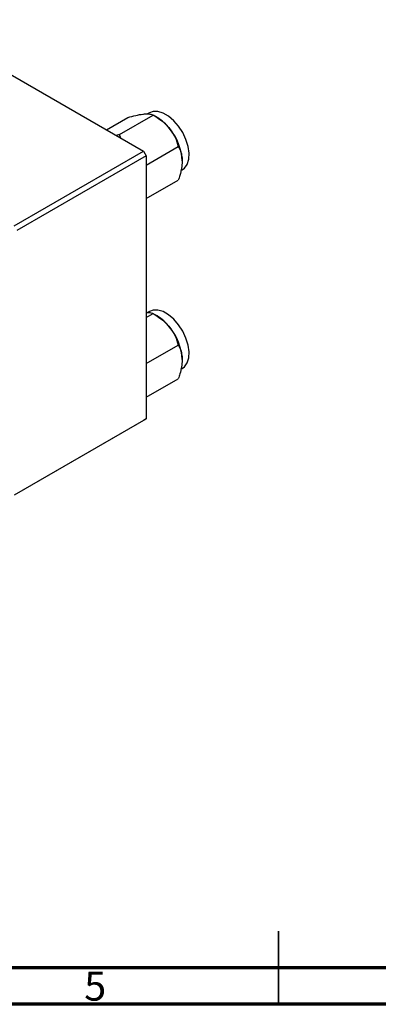
# Model space of a CAD drawing. Units: millimetres. Extents: x 7 to 460, y 5 to 292.
# Drawn here: x 180 to 229, y 5 to 139 of the extents above; entities that cross this region are included whole.
import ezdxf

# ---------------------------------------------------------------- set-up
doc = ezdxf.new("R2010")
doc.units = ezdxf.units.MM
doc.styles.add('SLDTEXTSTYLE0', font='TXT', dxfattribs={"width": 0.75})

msp = doc.modelspace()

# ---------------------------------------------------------------- linework, layer by layer
at = {"color": 7, "linetype": 'Continuous', "lineweight": 25}
for p, q in [((165.46, 139.43), (196.58, 121.48)), ((193.29, 123.76), (197.88, 126.41)), ((197.37, 126.72), (197.09, 126.56)), ((198.42, 126.1), (197.89, 126.41)), ((191.5, 124.4), (194.44, 126.1)), ((193.29, 123.76), (192.82, 123.64)), ((193.46, 123.27), (193.29, 123.76)), ((178.9, 111.27), (196.58, 121.48)), ((196.58, 121.48), (196.93, 120.86)), ((196.93, 119.59), (201.32, 122.13)), ((196.93, 120.86), (179.25, 110.66)), ((196.93, 120.86), (196.93, 84.93)), ((201.68, 118.82), (201.87, 118.92)), ((196.93, 115), (201.32, 117.54)), ((197.37, 99.6), (197.09, 99.44)), ((196.93, 98.75), (197.88, 99.3)), ((198.42, 98.99), (197.89, 99.29)), ((196.93, 92.48), (201.32, 95.01)), ((201.68, 91.7), (201.87, 91.81)), ((196.93, 87.89), (201.32, 90.42)), ((196.58, 84.73), (178.9, 74.52)), ((179.25, 74.73), (196.93, 84.93)), ((196.93, 84.93), (196.58, 84.73))]:
    msp.add_line(p, q, dxfattribs=at)
at = {"color": 7, "linetype": 'Continuous', "lineweight": 35}
for p, q in [((215, 5), (215, 15)), ((215, 10), (215, 5))]:
    msp.add_line(p, q, dxfattribs=at)
at = {"color": 7, "linetype": 'Continuous', "lineweight": 70}
for p, q in [((410, 10), (20, 10)), ((415, 5), (15, 5))]:
    msp.add_line(p, q, dxfattribs=at)
at = {"color": 7, "linetype": 'Continuous', "lineweight": 25, "flags": 128}
for points in [[(201.87, 118.92), (202.17, 119.15), (202.54, 119.68), (202.75, 120.37), (202.79, 121.2), (202.66, 122.11), (202.37, 123.07), (201.93, 124.01), (201.36, 124.88), (200.7, 125.64), (199.99, 126.26), (199.25, 126.68), (198.53, 126.9), (197.87, 126.9), (197.37, 126.72)], [(201.87, 91.81), (202.17, 92.04), (202.54, 92.56), (202.75, 93.26), (202.79, 94.09), (202.66, 95), (202.37, 95.95), (201.93, 96.89), (201.36, 97.77), (200.7, 98.53), (199.99, 99.14), (199.25, 99.57), (198.53, 99.79), (197.87, 99.79), (197.37, 99.6)]]:
    msp.add_lwpolyline(points, dxfattribs=at)
at = {"color": 7, "linetype": 'Continuous', "lineweight": 25}
for centre, radius, start, end in [((195.14, 120.68), 6.33, 37.9809, 58.8775), ((194.39, 119.8), 7.47, 2.6376, 39.7722), ((195.14, 93.56), 6.33, 37.9809, 58.8775), ((194.39, 92.68), 7.47, 2.6376, 39.7722)]:
    msp.add_arc(centre, radius, start, end, dxfattribs=at)
for points, knots in [([(194.44, 126.1), (194.8, 126.19), (195.53, 126.38), (196.27, 126.52), (196.62, 126.55), (196.69, 126.56)], [0, 0, 0, 0, 0.432382, 0.879547, 1, 1, 1, 1]), ([(196.69, 126.56), (196.97, 126.57), (197.51, 126.59), (197.76, 126.47), (197.88, 126.41)], [0, 0, 0, 0, 0.5039946, 1, 1, 1, 1]), ([(197.88, 126.41), (198.24, 126.19), (198.97, 125.74), (199.71, 125.08), (200.06, 124.66), (200.14, 124.57)], [0, 0, 0, 0, 0.4323818, 0.879547, 1, 1, 1, 1]), ([(200.14, 124.57), (200.41, 124.18), (200.95, 123.4), (201.2, 122.55), (201.32, 122.13)], [0, 0, 0, 0, 0.503995, 1, 1, 1, 1]), ([(201.32, 122.13), (201.41, 121.96), (201.6, 121.59), (201.81, 120.94), (201.84, 120.41), (201.86, 120.14)], [0, 0, 0, 0, 0.309312, 0.649384, 1, 1, 1, 1]), ([(201.86, 120.14), (201.86, 120.11), (201.85, 119.8), (201.78, 119.15), (201.58, 118.3), (201.39, 117.75), (201.32, 117.54)], [0, 0, 0, 0, 0.033431, 0.390071, 0.760192, 1, 1, 1, 1]), ([(196.93, 99.45), (197.11, 99.45), (197.56, 99.46), (197.76, 99.36), (197.88, 99.3)], [0, 0, 0, 0, 0.409504, 1, 1, 1, 1]), ([(197.88, 99.3), (198.24, 99.07), (198.97, 98.62), (199.71, 97.97), (200.06, 97.55), (200.14, 97.46)], [0, 0, 0, 0, 0.4323818, 0.879547, 1, 1, 1, 1]), ([(200.14, 97.46), (200.41, 97.07), (200.95, 96.29), (201.2, 95.44), (201.32, 95.01)], [0, 0, 0, 0, 0.503995, 1, 1, 1, 1]), ([(201.32, 95.01), (201.41, 94.84), (201.6, 94.48), (201.81, 93.83), (201.84, 93.3), (201.86, 93.03)], [0, 0, 0, 0, 0.309312, 0.649384, 1, 1, 1, 1]), ([(201.86, 93.03), (201.86, 93), (201.85, 92.69), (201.78, 92.04), (201.58, 91.18), (201.39, 90.64), (201.32, 90.42)], [0, 0, 0, 0, 0.033431, 0.390071, 0.760192, 1, 1, 1, 1])]:
    msp.add_open_spline(points, degree=3, knots=knots, dxfattribs=at)

# ---------------------------------------------------------------- texts
at = {"color": 7, "linetype": 'Continuous', "lineweight": 0, "insert": (189.96, 9.47), "char_height": 3.97, "attachment_point": 2, "style": 'SLDTEXTSTYLE0'}
msp.add_mtext('5', dxfattribs=at)

doc.saveas('drawing.dxf')
